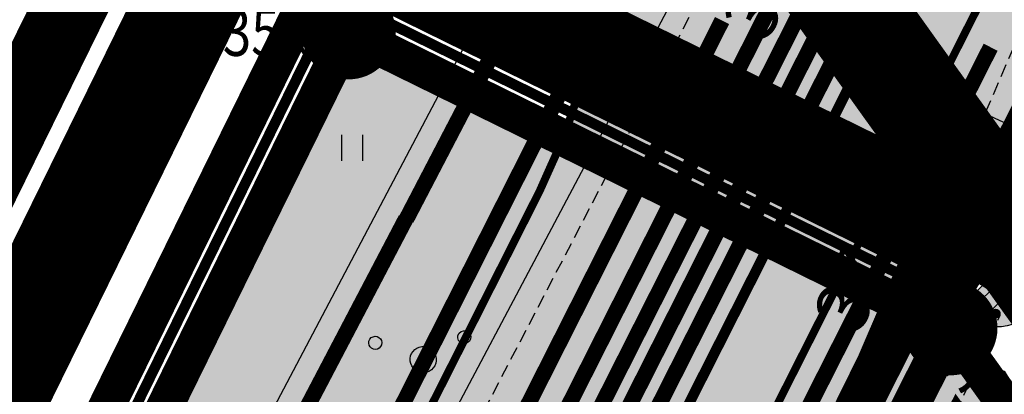
# Model space of a CAD drawing. Units: feet. Extents: x 69126 to 545755, y 51575 to 6585813.
# Drawn here: x 69884 to 69903, y 52288 to 52295 of the extents above; entities that cross this region are included whole.
import ezdxf

# ---------------------------------------------------------------- set-up
doc = ezdxf.new("R2010")
doc.units = ezdxf.units.FT
doc.header["$MEASUREMENT"] = 0
doc.header["$PDSIZE"] = 0.5
for name, pattern in [('ACAD_ISO09W100', [45, 24, -3, 6, -3, 6, -3]), ('DASHED', [0.75, 0.5, -0.25]), ('DOT2', [0.126, 0.001, -0.125]), ('GEE$0$AUDIT_D_040524162901-0', [0]), ('GES1$0$AUDIT_D_040512161735-1', [0]), ('HIDDEN', [0.375, 0.25, -0.125]), ('punktiir', [13, 8, -5]), ('Teed$0$Punktiirt921', [4, 1, -3])]:
    doc.linetypes.add(name, pattern=pattern)
for name, color, linetype in [('g-HALJASTUS', 7, 'CONTINUOUS'), ('g-KORGUS', 7, 'CONTINUOUS'), ('g-RELJEEF', 7, 'CONTINUOUS'), ('g-TEE', 7, 'CONTINUOUS'), ('g-VESI', 7, 'CONTINUOUS'), ('GEE$0$K-PR-ELEKTER', 174, 'GEE$0$W_KPROJEKT'), ('GEE$0$KPR-MPKPKAABLID', 174, 'GEE$0$AUDIT_D_040524162901-0'), ('GES1$0$KPR-SIDE', 4, 'GES1$0$AUDIT_D_040512161735-1'), ('K-det-pl-ala', 129, 'ACAD_ISO09W100'), ('K-ha-R', 71, 'CONTINUOUS'), ('K-halj-hinnang', 123, 'punktiir'), ('K-kr-KINNISTU', 48, 'CONTINUOUS'), ('K-kr-kinnistu_OFFSET', 48, 'CONTINUOUS'), ('K-kr-krj', 1, 'CONTINUOUS'), ('K-kr-persp', 5, 'punktiir'), ('K-kr-persp-tehno', 172, 'punktiir'), ('K-kr-tehno-KINNISTU', 48, 'CONTINUOUS'), ('K-kr-tehno-KRJ', 240, 'CONTINUOUS'), ('K-pr-GAAS', 20, 'G1_KPROJEKT'), ('PK-VK$0$_Drenaaz', 251, 'PK-VK$0$D1_KPROJEKT'), ('PK-VK$0$_Hydrant', 251, 'CONTINUOUS'), ('PK-VK$0$_Hüdrant', 1, 'CONTINUOUS'), ('PK-VK$0$_KanalSurve 1', 251, 'PK-VK$0$Survekanal_persp_I'), ('PK-VK$0$_KanalSurve 2', 251, 'PK-VK$0$Survekanal_persp_II'), ('PK-VK$0$_Sadekanal', 251, 'PK-VK$0$Sade_persp'), ('PK-VK$0$_SadeSurve 1', 251, 'PK-VK$0$Survekanal_sade1'), ('PK-VK$0$_Tekst D1', 251, 'CONTINUOUS'), ('PK-VK$0$_Tekst SK1', 251, 'CONTINUOUS'), ('PK-VK$0$_Vesi', 251, 'PK-VK$0$V1_KPROJEKT'), ('Teed$0$K-re-asf-KT', 31, 'CONTINUOUS'), ('Teed$0$K-re-kate', 254, 'CONTINUOUS'), ('Teed$0$K-re-kate2', 253, 'CONTINUOUS'), ('Teed$0$K-re-KM', 7, 'CONTINUOUS'), ('Teed$0$K-re-P', 251, 'CONTINUOUS'), ('Teed$0$K-ren-asfKT2', 40, 'CONTINUOUS'), ('VK$0$K-vormistus', 7, 'CONTINUOUS')]:
    doc.layers.add(name, color=color, linetype=linetype)
for name, color, linetype, lineweight in [('K-det-kaitsev_tanav', 175, 'CONTINUOUS', 15), ('K-det-naaber-ettepanek', 4, 'DASHED', 20), ('K-det-vertikaal', 162, 'CONTINUOUS', 13), ('K-halj-hatch-VAHEVAARTUSLIK', 2, 'CONTINUOUS', 20), ('PK-VK$0$_Dkaev', 251, 'CONTINUOUS', 30)]:
    doc.layers.add(name, color=color, linetype=linetype, lineweight=lineweight)
doc.layers.add('K-kr-abipind', color=2, linetype='CONTINUOUS', plot=False)
doc.styles.add('GEE$0$KPR-jooned', font='romand.shx')
doc.styles.add('GES1$0$02009_ELEKTER$1$KPR-JOONED', font='romand.shx', dxfattribs={"width": 0.8})
doc.styles.add('ISOCP', font='ISOCP', dxfattribs={"height": 0.2})
doc.styles.add('KPR-jooned', font='romand.shx')
doc.styles.add('PK-VK$0$KPR-jooned', font='romand.shx')
doc.styles.add('PK-VK$0$ROMANS', font='romans.shx', dxfattribs={"height": 0.7})
doc.styles.add('PK-VK$0$Standard', font='txt')
doc.linetypes.add('G1_KPROJEKT', pattern='A,9.5,-1.25,["G1",KPR-jooned,S=1,R=0,X=-0.857,Y=-0.5],-1.25', length=12)
doc.linetypes.add('GEE$0$W1.1_KPROJEKT', pattern='A,9.5,-2,["W1.1",GEE$0$KPR-jooned,S=1,R=0,X=-1.72,Y=-0.5],-2', length=13.5)
doc.linetypes.add('GEE$0$W_KPROJEKT', pattern='A,9.5,-1,["W",GEE$0$KPR-jooned,S=1,R=0,X=-0.62,Y=-0.5],-1', length=11.5)
doc.linetypes.add('GES1$0$SIDE_KPROJEKT', pattern='A,9.5,-1.25,["/",GES1$0$02009_ELEKTER$1$KPR-JOONED,S=1,R=0,X=-0.55,Y=-0.5],-1.25', length=12)
doc.linetypes.add('PK-VK$0$D1_KPROJEKT', pattern='A,9.5,-1.25,["D1",PK-VK$0$KPR-jooned,S=1,R=0,X=-0.857,Y=-0.5],-1.25', length=12)
doc.linetypes.add('PK-VK$0$Sade_persp', pattern='A,0.5,-0.2,["SK1",PK-VK$0$Standard,S=0.1,R=0,X=-0.1,Y=-0.05],-0.2', length=0.9)
doc.linetypes.add('PK-VK$0$Survekanal_persp_I', pattern='A,0.5,-0.2,["KS1",PK-VK$0$Standard,S=0.1,R=0,X=-0.1,Y=-0.05],-0.2', length=0.9)
doc.linetypes.add('PK-VK$0$Survekanal_persp_II', pattern='A,0.5,-0.2,["KS2",PK-VK$0$Standard,S=0.1,R=0,X=-0.1,Y=-0.05],-0.2', length=0.9)
doc.linetypes.add('PK-VK$0$Survekanal_sade1', pattern='A,0.5,-0.2,["SSK1",PK-VK$0$Standard,S=0.1,R=0,X=-0.1,Y=-0.05],-0.4', length=1.1)
doc.linetypes.add('PK-VK$0$V1_KPROJEKT', pattern='A,9.5,-1.25,["V1",PK-VK$0$KPR-jooned,S=1,R=0,X=-0.845,Y=-0.5],-1.25', length=12)

# ---------------------------------------------------------------- blocks, each defined once
blk = doc.blocks.new('PK-VK$0$Dkaev')
at = {"layer": 'PK-VK$0$_Dkaev'}
blk.add_circle((0, 0), 0.3, dxfattribs=at)
blk = doc.blocks.new('PK-VK$0$Hüdrant')
at = {"layer": 'PK-VK$0$_Hydrant'}
blk.add_hatch(color=256, dxfattribs=at).paths.add_polyline_path([(1.05, 0, 0.198912367338908), (0.7424621203622901, 0.7424621201294596), (-0.7424621203622902, -0.7424621201294594, 0.668178637975999)])
blk.add_line((-0.7424621202517301, -0.7424621200188994), (0.7424621202517301, 0.7424621200188994), dxfattribs=at)
blk.add_circle((0, 0), 1.05, dxfattribs=at)

msp = doc.modelspace()

# ---------------------------------------------------------------- hatches: boundary and pattern name
at = {"layer": 'K-det-kaitsev_tanav'}
h = msp.add_hatch(dxfattribs=at)
h.set_pattern_fill('ANSI32', color=256, scale=8, angle=59.99999999999999, style=0)
h.set_pattern_definition([(105, (0, 0), (-2.897777478867205, -0.7764571353075618), []), (105, (0.7071067800000002, 1.224744869336428), (-2.897777478867205, -0.7764571353075618), [])])
h.paths.add_polyline_path([(69905.05700398558, 52284.30337321577), (69901.77300000003, 52288.88700000006), (69887.37392326935, 52260.43833869242), (69891.80265242196, 52258.11637765085)])
at = {"layer": 'K-ha-R'}
msp.add_hatch(color=256, dxfattribs=at).paths.add_polyline_path([(70018.2263966971, 52080.05771241996), (70019.2136510412, 52088.57282188463), (69995.42506488347, 52122.44848633229), (70065.97299999997, 52172.537), (69990.74300000002, 52299.91699999999), (69966.29299999999, 52285.637), (69934.193, 52243.63700000003), (69901.77300000002, 52288.88700000005), (69887.37392326935, 52260.43833869241), (69931.68809695789, 52237.2046340904), (69838.59437453974, 52059.62702050595), (69846.56543948865, 52055.4482499236), (69850.744210071, 52063.41931487253), (69857.82960113672, 52059.70485213266), (69863.46069960063, 52070.44625339051), (69908.653492578, 51995.12139270476), (69896.70407259038, 51972.32770232476), (69823.1931402836, 52010.86525325098), (69843.77959243373, 52050.13420662432), (69835.80852748489, 52054.31297720666), (69773.35912267069, 51935.1898399144), (69772.03052037538, 51932.65551193962), (69904.5273333042, 51863.19505870393), (69952.75102768892, 51955.1824488796), (69956.00938404488, 51961.37786651624)])
at = {"layer": 'K-ha-R', "ltscale": 0.2}
for points in [[(69879.14863628516, 52262.3033799491), (69884.51643668566, 52272.92343929667), (69886.798421886, 52277.5491319777, 0.09133304697312708), (69891.59967952858, 52293.88681719697), (69890.25573265148, 52294.54731823268), (69883.78300000001, 52281.377), (69858.16299999967, 52229.24699999952), (69835.32300000027, 52184.79700000101), (69776.27300000061, 52071.3970000003), (69757.53300000005, 52035.72700000019), (69738.9229999984, 52000.32699999717), (69722.29299999995, 51968.39700000011), (69721.2419510157, 51966.37648164582, 0.3248963318459948), (69726.51203121105, 51968.97867019654), (69734.23646914893, 51983.67671285825), (69829.66928798436, 52165.26606005071)], [(69893.90979709913, 52291.5079688296, 0.02327741931022174), (69894.366619122, 52292.52696696901), (69890.25573265148, 52294.5473182327), (69884.95955329294, 52273.80013446335)], [(69901.773, 52288.887), (69899.1774054641, 52290.16264036082, -0.0510733397822457), (69896.30886432072, 52279.3290759638), (69895.29459314593, 52276.08742917666)]]:
    msp.add_hatch(color=256, dxfattribs=at).paths.add_polyline_path(points)
at = {"layer": 'K-halj-hatch-VAHEVAARTUSLIK'}
h = msp.add_hatch(dxfattribs=at)
h.set_pattern_fill('ANSI31', color=256, scale=12, style=0)
h.set_pattern_definition([(45, (0, 0), (-1.060660171779821, 1.060660171779821), [])])
h.paths.add_polyline_path([(69959.92000000001, 52209.06999999993), (69956.03, 52220.78000000001), (69949.95670000002, 52220.67500000001), (69945.46500000001, 52214.82030000001), (69940.9733, 52211.30740000001), (69933.7476, 52210.52680000001), (69926.22, 52214.08000000002), (69912.0300000001, 52225.43000000001), (69902.50100000002, 52231.0185), (69895.61998706561, 52239.5200159805), (69896.02930000001, 52250.22399999994), (69897.36000000002, 52259.2100000001), (69898.45820000011, 52272.33929999973), (69899.21, 52280.31), (69906.46229081078, 52285.77595959338), (69902.0076286919, 52291.9935247038), (69900.3700000001, 52288.19000000025), (69891.2899999999, 52269.80999999955), (69885.39000000003, 52258.27000000003), (69878.46000000046, 52247.81000000043), (69871.56, 52237.92000000001), (69870.46000000002, 52237.17000000001), (69852.09999999999, 52202.59999999996, 0.03327008826558525), (69833.96199999998, 52150.35829999999), (69836.94129999998, 52153.44189999998), (69838.64369999958, 52155.78109999908), (69841.41009999998, 52159.60899999996), (69844.0702, 52163.01160000001), (69845.4534, 52164.0749), (69849.1774078871, 52164.71280135101), (69854.69000000022, 52171.79000000021), (69857.20570000002, 52175.18310000001), (69861.21920000004, 52176.18580000001), (69865.49, 52175.84), (69866.8382, 52177.58959999998), (69868.84500000002, 52181.19940000001), (69868.04230000002, 52184.60860000003), (69870.41000000002, 52188.95000000001), (69879.13, 52185.81000000002), (69899.18000000001, 52168.87), (69915.05, 52174.19), (69928.96999999984, 52167.74000000004), (69941.75, 52160.53000000001), (69948.70440000018, 52151.9305000001), (69954.96979999999, 52144.8661), (69958.2333, 52144.1638), (69963.44340000281, 52144.47000000007), (69967.01899999999, 52144.67419999999), (69968.24490000003, 52143.9597), (69971.61610000003, 52139.16210000002), (69976.82620000001, 52130.17960000001), (69979.07370000001, 52129.05680000001), (69984.28, 52130.32), (69980.38000000005, 52136.40999999984), (69975.11999999986, 52146.07000000001), (69965.76999999999, 52162.73000000001), (69963.23180000001, 52169.2424), (69963.23180000001, 52174.62380000001), (69964.48999999999, 52177.58), (69965.63, 52177.55), (69973.20409999999, 52170.83690000001), (69979.93000000002, 52162.85), (69978.9881, 52159.27679999999), (69976.59469999999, 52157.08439999998), (69976.39, 52154.9), (69980.78310000002, 52150.30780000001), (69984.57000000005, 52148.2), (69988.56150000007, 52144.32850000002), (69992.33000000002, 52138.98), (69995.48999999999, 52139.56000000001), (69999.0828, 52136.74590000001), (70006.45999999999, 52135.59), (70009.31820000004, 52130.31359999999), (70011.65000000004, 52123.11999999999), (70014.1722, 52119.03060000001), (70017.91, 52116.71999999999), (70020.71440000003, 52117.3434), (70023.79000000004, 52117.27), (70027.67000000001, 52111.88999999992), (70031.1607251649, 52104.26987808368), (70033.70888737125, 52106.21282385012), (70014.51318449204, 52133.54808393082), (70016.69372994894, 52135.0962551245), (70005.68000000001, 52140.99000000001), (69998.40000000001, 52139.15), (69991.08000000007, 52152.8900000002), (69987.78699999994, 52158.64219999999), (69983.01999999999, 52168.60000000001), (69983.4721, 52169.33239999999), (69984.91040000001, 52170.05110000001), (69986.97799999999, 52169.6918), (69990.07999999964, 52163.70000000204), (69996.07, 52152.19), (69998.57440000001, 52152.4437), (70001.73000000003, 52153.74000000001), (69995.69769999976, 52164.21189999999), (69988.69999999995, 52175.42999999998), (69986.86220000002, 52179.2473), (69985.25610000001, 52179.42570000001), (69984.7208, 52178.89069999997), (69984.5423, 52176.75070000006), (69984.72140000002, 52175.6896), (69983.02259999995, 52175.8005), (69978.51000000002, 52176.89000000001), (69977.37000000001, 52177.97999999996), (69966.06000000001, 52196.98000000003)])
h.paths.add_polyline_path([(69950.9339, 52194.93500000001), (69954.7, 52194.90000000001), (69953.9448, 52187.87560000002), (69954.40999999999, 52181.5500000001), (69954.87129999998, 52177.34449999997), (69955.3345, 52170.5166), (69954.63960000001, 52168.08630000001), (69953.13999999998, 52167.78000000001), (69950.70230000003, 52170.16940000002), (69948.8494, 52174.3356), (69946, 52177.56999999999), (69942.24849999999, 52175.02989999999), (69939.43000000001, 52174.19999999999), (69932.17349999999, 52182.66790000001), (69924.14, 52194.04), (69926.96230000003, 52197.13380000001), (69930.67999999998, 52199.85999999998), (69936.3, 52202.93000000001), (69939.0060000002, 52199.21680000011), (69942.36429999997, 52194.935), (69945.12, 52192.84999999999), (69948.27040000002, 52193.77770000001)], flags=16)
at = {"layer": 'Teed$0$K-re-asf-KT', "ltscale": 0.5}
msp.add_hatch(color=256, dxfattribs=at).paths.add_polyline_path([(69901.51105168804, 52289.03402146918), (69899.71459080854, 52289.91327374656), (69889.65418063824, 52270.00900288983), (69891.43887898597, 52269.10692515141)])
at = {"layer": 'Teed$0$K-re-kate', "ltscale": 0.5}
h = msp.add_hatch(color=256, dxfattribs=at)
edge = h.paths.add_edge_path()
edge.add_arc((69883.20007538988, 52296.9210881539), 11.99999999620096, 333.1861508616176, 338.532557105412, ccw=False)
edge.add_line((69893.90979709913, 52291.5079688296), (69876.00930948675, 52256.09230009707))
edge.add_line((69876.00930948675, 52256.09230009707), (69881.27492266221, 52253.43084976188))
edge.add_line((69881.27492266221, 52253.43084976188), (69899.71471320502, 52289.91351590495))
edge.add_line((69899.71471320502, 52289.91351590495), (69894.36758347761, 52292.52941842369))
at = {"layer": 'Teed$0$K-re-kate2', "ltscale": 0.5}
h = msp.add_hatch(color=256, dxfattribs=at)
edge = h.paths.add_edge_path(flags=16)
edge.add_arc((69789.67506215803, 52358.22722619964), 4.000000000008081, -91.63979473005838, 138.5011954591938, ccw=False)
edge.add_arc((69789.67506215803, 52358.22722619964), 4.000000000009866, 138.5011954591938, 268.36020526994156, ccw=False)
edge = h.paths.add_edge_path(flags=16)
edge.add_arc((69902.90518570399, 52529.57670882903), 0.7499999999970669, 159.6990559522497, 293.64929475383093, ccw=False)
edge.add_arc((69882.97516731918, 52536.94941980806), 20.49999999996834, 339.6990559512367, 344.4631767947258)
edge.add_arc((69882.97516731915, 52536.94941980805), 20.49999999999407, 344.4631767947671, 359.1223294029547)
edge.add_arc((69904.0621655928, 52536.7473075263), 0.5999315054076891, 22.256121443735424, 190.7497808856552, ccw=False)
edge.add_line((69904.61740222754, 52536.97453008375), (69907.93803923886, 52531.90847408032))
edge.add_arc((69907.16745693001, 52531.5206197859), 0.8626865296296051, -48.44503508952772, 26.717311745571976, ccw=False)
edge.add_line((69907.73970988597, 52530.87505445009), (69903.20603866567, 52528.88969536814))
edge = h.paths.add_edge_path(flags=16)
edge.add_arc((69888.92833049489, 52516.08481843671), 1.000000000000094, 113.6568554530212, 203.6568554517084)
edge.add_arc((69888.9283304949, 52516.08481843671), 1.000000000003839, 203.6568554524721, 293.6568554530211)
edge.add_line((69889.32958865055, 52515.16885343054), (69908.3621883597, 52523.50649275604))
edge.add_arc((69902.34331602447, 52537.24596784973), 15.00000000126379, 293.6568554531542, 304.417540352909)
edge.add_arc((69910.53899985754, 52525.28433056443), 0.4999999999974089, 304.4175403506308, 392.4309249865283)
edge.add_line((69910.96101915446, 52525.55247178285), (69910.87282884138, 52525.6912718306))
edge.add_arc((69910.45080954446, 52525.42313061215), 0.5000000000048503, 32.43092498863946, 98.83657878562671)
edge.add_arc((69913.13910197036, 52508.13084667296), 18.00000000002405, 98.83657878455313, 113.6492947553187)
edge.add_line((69905.91863088962, 52524.61916973424), (69903.63161599428, 52523.6176533974))
edge.add_line((69903.63161599428, 52523.6176533974), (69888.52707233925, 52517.00078344288))
edge = h.paths.add_edge_path()
edge.add_line((69894.36758347761, 52292.5294184237), (69899.71471320503, 52289.91351590496))
edge.add_line((69899.71471320503, 52289.91351590496), (69903.5041256514, 52297.41077401311))
edge.add_arc((69814.2564447117, 52342.52010172799), 100.0000000000035, 333.1861508628859, 338.9579755157237)
edge.add_line((69907.58817719486, 52306.61484150483), (69911.09458716551, 52315.72936442774))
edge.add_arc((70004.42631964858, 52279.82410420435), 100.0000000000036, 152.4514845902587, 158.9579755155851, ccw=False)
edge.add_line((69915.76436685686, 52326.07405693037), (69971.93396806743, 52433.75214603818))
edge.add_arc((69572.22772793133, 52142.60755704463), 494.50000010512, 36.06946024258366, 37.27867213994778)
edge.add_line((69965.70088336484, 52442.12237480355), (69957.21497053612, 52435.66283214015))
edge.add_line((69957.21497053612, 52435.66283214015), (69954.90287377569, 52425.04959502802))
edge.add_line((69954.90287377569, 52425.04959502802), (69957.74001997644, 52423.09381081264))
edge.add_arc((69956.60489562406, 52421.447149735), 2.000000000000125, -27.54851540953632, 55.41959675867332, ccw=False)
edge.add_line((69958.3781346799, 52420.52215068048), (69903.64488421085, 52315.5975705847))
edge.add_arc((69896.55192798752, 52319.29756680278), 7.999999999997064, 245.4730344208994, 332.45148459027695, ccw=False)
edge.add_line((69893.23095631397, 52312.01943880559), (69810.58051511947, 52349.73240210042))
edge.add_arc((69815.56197262977, 52360.64959409617), 11.99999999996279, 190.8184677277276, 245.4730344208661, ccw=False)
edge.add_line((69803.77525100028, 52358.39721907681), (69802.78073516166, 52364.02648990315))
edge.add_arc((69828.05423379093, 52367.601463814), 25.5250890581516, 155.8210326932234, 188.0511593682075, ccw=False)
edge.add_line((69804.76844718445, 52378.05623849088), (69846.37732049433, 52469.24482289844))
edge.add_arc((69910.06094046976, 52440.18632075492), 70.00000000000075, 113.65685545249019, 155.4730344208994, ccw=False)
edge.add_line((69881.97286957518, 52504.30387118708), (69906.71221434978, 52515.14147283015))
edge.add_arc((69911.54139920544, 52504.01805964947), 12.12647298922135, 37.95730401504261, 113.46788033696151, ccw=False)
edge.add_line((69921.10275107827, 52511.47673899116), (69898.3994803655, 52547.00583945979))
edge.add_line((69898.3994803655, 52547.00583945979), (69895.04136196793, 52545.92782243549))
edge.add_line((69895.04136196793, 52545.92782243549), (69895.63058916091, 52545.00176716808))
edge.add_arc((69882.97516732011, 52536.94941980655), 14.99999999997498, -59.54639508537127, 32.46763813843768, ccw=False)
edge.add_line((69890.57777474537, 52524.01882197287), (69873.4740827329, 52513.64109631145))
edge.add_arc((69910.87591124252, 52450.3690390971), 73.49999999999312, 120.5884847979868, 155.3458465739658)
edge.add_line((69844.07600565652, 52481.0288273172), (69841.34368448347, 52475.07579218603))
edge.add_line((69841.34368448347, 52475.07579218603), (69798.21042975206, 52380.54644388699))
edge.add_arc((69784.56394021316, 52386.77326677387), 14.99999999999351, 280.1511515638381, 335.47303022658366, ccw=False)
edge.add_arc((69789.67506215801, 52358.2272261997), 13.99999999996352, 100.151151563885, 198.0618239727571)
edge.add_arc((69747.84327112338, 52344.5853326783), 29.99999999999038, -17.575477640988424, 18.06182397223398, ccw=False)
edge.add_line((69776.4428709302, 52335.52647563731), (69775.43177539436, 52332.33435906465))
edge.add_arc((69683.43639601566, 52361.4736825463), 96.49999999999045, 335.47303442123746, 342.42452235913004, ccw=False)
edge.add_line((69771.22881498202, 52321.41446173468), (69755.0576493363, 52285.97428789272))
edge.add_arc((69530.80033042346, 52388.30172758352), 246.4999999993047, 333.14837839376236, 335.4730344209026, ccw=False)
edge.add_line((69750.72251072878, 52276.96222601554), (69712.36011964543, 52201.18731621292))
edge.add_arc((69492.43793933949, 52312.52681778117), 246.4999999999622, 331.17526405209054, 333.14837839376924, ccw=False)
edge.add_line((69708.39624766324, 52193.68129171508), (69671.14239758281, 52125.98603461729))
edge.add_line((69671.14239758281, 52125.98603461729), (69677.27508788004, 52122.6111109562))
edge.add_line((69677.27508788004, 52122.6111109562), (69714.52893796048, 52190.30636805398))
edge.add_arc((69492.4379393394, 52312.52681778059), 253.4999999997675, 331.1752640522153, 333.1483783938936)
edge.add_line((69718.60537425856, 52198.02554537731), (69756.96776534193, 52273.80045517993))
edge.add_arc((69530.80033042257, 52388.30172758394), 253.5000000002759, 333.1483783937676, 335.4730344209083)
edge.add_line((69761.42601133387, 52283.0684376784), (69777.59717697957, 52318.50861152036))
edge.add_arc((69683.4363960157, 52361.47368254626), 103.4999999999454, 335.4730344212385, 342.4245223591379)
edge.add_line((69782.10501534928, 52330.2206257551), (69783.60244466546, 52334.94814038397))
edge.add_arc((69797.89568376029, 52330.4227215205), 14.99253479942018, 106.79313189476619, 162.4315593840379, ccw=False)
edge.add_arc((69799.96807631777, 52320.61002455578), 24.99999999999858, 65.47303442085678, 104.84231092099509, ccw=False)
edge.add_line((69810.34611279762, 52343.354174547), (69888.18153289669, 52307.83828015116))
edge.add_arc((69883.20007538637, 52296.92108815538), 11.99999999999814, -21.467442894990484, 65.47303442086059, ccw=False)
at = {"layer": 'Teed$0$K-ren-asfKT2', "ltscale": 0.5}
msp.add_hatch(color=256, dxfattribs=at).paths.add_polyline_path([(69903.50412565132, 52297.41077401297), (69899.71459080854, 52289.91327374658), (69901.51105168804, 52289.03402146919), (69905.28907927018, 52296.50858745882, 0.02518966175593056), (69909.45481184451, 52305.89673630034), (69910.4109929756, 52308.38222285515, 0.3737661045650303), (69909.51598786995, 52310.84845163339), (69909.26956323806, 52310.98541761009), (69907.58817719486, 52306.61484150484, -0.02518966175644366)])

# ---------------------------------------------------------------- linework, layer by layer
at = {"layer": 'g-HALJASTUS', "linetype": 'Continuous'}
for p, q in [((69885.1599, 52292.1941), (69885.1599, 52292.6941)), ((69885.5599, 52292.1941), (69885.5599, 52292.6941)), ((69890.1274, 52292.0866), (69890.1274, 52292.5866)), ((69890.52739999999, 52292.0866), (69890.52739999999, 52292.5866))]:
    msp.add_line(p, q, dxfattribs=at)
for centre, major_axis, ratio, start_param, end_param in [((69892.46726939944, 52288.71574409588), (0.08838869868529557, 0.08838869868529556), 0.9999999998607468, 0.4995737703807989, 6.782759077560385), ((69890.76451920136, 52288.60834846341), (-0.08838869868513842, 0.08838869868513842), 0.999999999864302, -1.071222556529716, 5.21196275064987), ((69891.68212301163, 52288.28759508292), (0.1767773973629176, 0.1767773973629176), 0.9999999999754857, 0.4995737703407563, 6.782759077520343)]:
    msp.add_ellipse(centre, major_axis=major_axis, ratio=ratio, start_param=start_param, end_param=end_param, dxfattribs=at)
at = {"layer": 'g-KORGUS', "linetype": 'Continuous'}
msp.add_circle((69900.37000000001, 52288.19, 37.862), 0.175, dxfattribs=at)
at = {"layer": 'g-RELJEEF', "linetype": 'Continuous'}
for p, q in [((69902.97110000001, 52292.7373), (69902.4347, 52292.9853)), ((69902.5661, 52291.8073), (69902.3885, 52291.8893)), ((69902.5661, 52291.8073), (69902.94290000001, 52291.6339)), ((69902.1625, 52290.8804), (69901.6337, 52291.125)), ((69902.1625, 52290.8804), (69903.27840000001, 52290.3668)), ((69902.1507, 52288.6733), (69902.447, 52288.5366))]:
    msp.add_line(p, q, dxfattribs=at)
at = {"layer": 'g-RELJEEF', "linetype": 'DOT2'}
msp.add_lwpolyline([(69915, 52316.17000000001), (69901.49, 52286.43), (69886.25, 52254.23)], dxfattribs=at)
at = {"layer": 'g-RELJEEF', "linetype": 'Continuous'}
msp.add_lwpolyline([(69902.3404, 52291.2889), (69906.4755, 52300.78490000001), (69915, 52316.17000000001)], dxfattribs=at)
msp.add_point((69900.37000000001, 52288.19), dxfattribs=at)
msp.add_point((69900.37000000001, 52288.19), dxfattribs=at)
at = {"layer": 'g-TEE', "linetype": 'HIDDEN'}
for points, elevation in [([(69928, 52355.41), (69916.14, 52331.4), (69906.86, 52313.84), (69896.94, 52295.16), (69887.6, 52277.25), (69861.71, 52228.98), (69849.47, 52204.39)], 37.77), ([(69852.1, 52202.60000000001), (69870.46, 52237.17000000001), (69871.56, 52237.92000000001), (69878.46, 52247.81), (69885.39, 52258.27), (69891.29000000001, 52269.81), (69900.37000000001, 52288.19), (69906.57, 52302.59), (69915, 52316.17000000001), (69915.64, 52323.02), (69930.74, 52353.76)], 38.06400000000001)]:
    msp.add_lwpolyline(points, dxfattribs=dict(at, elevation=elevation))
at = {"layer": 'g-VESI', "linetype": 'Continuous'}
for points in [[(69845.8537, 52204.8132), (69851.41960000001, 52215.36180000001), (69858.2785, 52229.4859), (69923.6342, 52353.3505)], [(69848.2164, 52203.5665), (69861.7976, 52229.8098), (69915.2576, 52330.6255)]]:
    msp.add_lwpolyline(points, dxfattribs=at)
at = {"layer": 'GEE$0$K-PR-ELEKTER', "color": 174, "linetype": 'GEE$0$W1.1_KPROJEKT', "const_width": 0.3}
msp.add_lwpolyline([(69893.51980161505, 52276.43325821022), (69902.5412253679, 52294.26214250343)], dxfattribs=at)
at = {"layer": 'GEE$0$KPR-MPKPKAABLID', "color": 174, "linetype": 'GEE$0$W_KPROJEKT', "const_width": 0.4}
msp.add_lwpolyline([(69857.92034412119, 52203.71393231994), (69903.49386909246, 52293.78010433528)], dxfattribs=at)
at = {"layer": 'GES1$0$KPR-SIDE', "color": 4, "linetype": 'GES1$0$SIDE_KPROJEKT', "const_width": 0.2999999999999999}
for points in [[(69891.36099301637, 52290.97531484351), (69915.93902551392, 52338.12430283714)], [(69874.39297617039, 52258.64991883317), (69891.35123576986, 52290.98176813748)]]:
    msp.add_lwpolyline(points, dxfattribs=at)
at = {"layer": 'K-det-naaber-ettepanek', "ltscale": 5, "const_width": 1.4}
msp.add_lwpolyline([(69906.9036327413, 52288.59396566522), (69886.65052783354, 52298.54763049806), (69879.32061711316, 52283.63317905959), (69840.2575494864, 52303.65335358997), (69831.44064636392, 52288.78016667703), (69809.1817236691, 52251.2283913895), (69768.2907337226, 52271.80149653857), (69749.45373256358, 52234.36117727168), (69725.45902338649, 52187.20192308484), (69580.70582213777, 52263.71347570023)], dxfattribs=at)
at = {"layer": 'K-det-pl-ala', "ltscale": 0.5, "const_width": 2, "flags": 128}
msp.add_lwpolyline([(69932.77880342439, 51777.4678379824), (69932.77880342439, 51777.4678379824), (69685.5775817461, 51910.53993020731), (69690.31750702062, 51919.65231741925), (69692.84574098891, 51918.33604104094), (69714.09188182057, 51959.13208141935), (69719.63190225139, 51969.78212069573), (69736.26490481742, 52001.71788569443), (69754.87739541473, 52037.12262331659), (69773.6146661524, 52072.78742839723), (69832.65837335818, 52186.17534367522), (69855.48240451668, 52230.59426595993), (69881.09058807376, 52282.70022258873), (69892.31003900859, 52305.52887119268), (69934.24492470124, 52246.9985325871), (69964.94358548928, 52287.16500464621), (69991.45297019037, 52302.64778638574), (70068.63018186801, 52171.97075297486), (70014.51318449204, 52133.54808393081), (70073.96926940506, 52048.88082508108), (69932.77880342439, 51777.4678379824)], close=True, dxfattribs=at)
at = {"layer": 'K-det-vertikaal'}
for p, q in [((69888.03670208465, 52302.33971837384), (69890.2557326514, 52294.54731823272)), ((69905.61568224223, 52292.46991058259), (69901.773, 52288.88700000001))]:
    msp.add_line(p, q, dxfattribs=at)
at = {"layer": 'K-det-vertikaal', "const_width": 0.9, "flags": 128}
for points in [[(69889.80573265141, 52294.54731823271, 1), (69890.7057326514, 52294.54731823271, 1)], [(69901.323, 52288.887, 1), (69902.223, 52288.887, 1)]]:
    msp.add_lwpolyline(points, format="xyb", close=True, dxfattribs=at)
at = {"layer": 'K-halj-hinnang', "lineweight": -3, "ltscale": 0.34, "const_width": 0.8, "elevation": 38.06400000000001, "flags": 128}
msp.add_lwpolyline([(69833.962, 52150.3583, -0.03327008826559769), (69852.1, 52202.59999999999), (69870.46, 52237.17000000001), (69871.56, 52237.92000000001), (69878.46, 52247.81), (69885.39, 52258.27), (69891.29000000001, 52269.81), (69900.37000000001, 52288.19), (69902.0076286919, 52291.99352470377)], format="xyb", dxfattribs=at)
at = {"layer": 'K-kr-abipind', "ltscale": 0.4, "flags": 128}
msp.add_lwpolyline([(69946.90332883918, 52370.96273583963), (69915.14404324809, 52310.07256641029), (69901.773, 52288.887), (69890.25573265148, 52294.54731823268), (69896.98612232697, 52313.60352746767), (69903.843, 52315.96700000041), (69950.36300000001, 52405.15699999989), (69957.16300000006, 52422.277), (69953.78300000005, 52424.60700000008), (69956.05299999996, 52435.027), (69956.54862736339, 52437.30208243483), (69967.13, 52421.28000000001), (69943.19, 52376.9), (69946.90332883918, 52370.96273583963)], dxfattribs=at)
for points in [[(69809.35526482748, 52340.39882367015), (69814.3367223378, 52351.31601566594), (69855.14430841437, 52332.69572794258), (69896.98612232697, 52313.60352746767), (69890.25573265148, 52294.54731823268), (69886.59719242253, 52305.15373679446), (69848.99353521911, 52322.31208856329)], [(69890.25573265148, 52294.54731823268), (69883.78300000001, 52281.377), (69838.53700025033, 52304.67301545857), (69848.99353521911, 52322.31208856329), (69886.59719242253, 52305.15373679446)]]:
    msp.add_lwpolyline(points, close=True, dxfattribs=at)
at = {"layer": 'K-kr-abipind', "flags": 128}
msp.add_lwpolyline([(69776.27300000004, 52071.39700000011), (69781.263, 52068.567), (69786.333, 52065.60699999999), (69792.38448181575, 52077.07770416396), (69795.18413843069, 52082.38450897119), (69804.63037282527, 52100.23836092289), (69807.266669034, 52105.23551283038), (69826.68027025588, 52142.08605339877), (69846.15299999999, 52178.99700000006), (69857.11318906501, 52200.65135412367), (69887.37392326935, 52260.43833869242), (69901.773, 52288.887), (69890.25573265148, 52294.54731823268), (69883.78300000001, 52281.377), (69858.163, 52229.247), (69835.32299999997, 52184.79700000049), (69776.27300000004, 52071.39700000011)], close=True, dxfattribs=at)
at = {"layer": 'K-kr-KINNISTU', "const_width": 0.7}
msp.add_lwpolyline([(69901.773, 52288.887), (69934.193, 52243.637), (69966.293, 52285.637), (69990.743, 52299.917), (70065.973, 52172.537), (70011.73300000001, 52134.027), (70067.413, 52054.737), (69929.263, 51789.127), (69853.323, 51829.057), (69699.623, 51912.627), (69781.263, 52068.567), (69786.333, 52065.607), (69846.153, 52178.997)], close=True, dxfattribs=at)
at = {"layer": 'K-kr-kinnistu_OFFSET', "const_width": 0.7}
msp.add_lwpolyline([(69805.4932399421, 52099.78248842231), (69847.04140774334, 52178.53786700778), (69901.920526713, 52286.96408749641), (69934.16703764937, 52241.95623370645), (69966.96770725537, 52284.8729976769), (69990.38801490482, 52298.55160680713), (70064.644409066, 52172.82012351257), (70010.34290775399, 52134.2664580346), (70066.89305468166, 52053.73734255515)], dxfattribs=at)
at = {"layer": 'K-kr-krj', "const_width": 0.7, "flags": 128}
msp.add_lwpolyline([(69697.10901648394, 51920.02736182808), (69716.75300000003, 51957.74699999974), (69722.29299999995, 51968.39700000011), (69738.92299999995, 52000.32699999982), (69757.53300000005, 52035.72700000019), (69776.27300000004, 52071.39700000011), (69835.32299999997, 52184.79700000049), (69858.163, 52229.247), (69883.78300000001, 52281.377), (69890.25573265148, 52294.54731823268), (69901.773, 52288.887), (69887.37392326935, 52260.43833869242), (69846.15299999999, 52178.99700000006), (69826.68027034329, 52142.08605356469), (69804.63037282527, 52100.23836092289), (69804.63037282527, 52100.23836092289), (69807.28293037335, 52098.83695389416), (69777.04037776813, 52041.5508151285), (69774.386386877, 52042.94680279068), (69729.64735345067, 51958.10540470904), (69727.15006787804, 51953.30669215308), (69711.87170198208, 51924.16105319603)], dxfattribs=at)
at = {"layer": 'K-kr-krj', "ltscale": 20, "const_width": 0.7}
msp.add_lwpolyline([(69904.5273333042, 51863.19505870394), (69772.03052037538, 51932.65551193961), (69773.35912267069, 51935.1898399144), (69835.80852748489, 52054.31297720665), (69843.77959243374, 52050.13420662432), (69823.1931402836, 52010.86525325099), (69896.70407259036, 51972.32770232476), (69908.653492578, 51995.12139270475), (69863.46069960063, 52070.44625339051), (69857.82960113672, 52059.70485213266), (69850.74421007102, 52063.41931487252), (69846.56543948865, 52055.4482499236), (69838.59437453974, 52059.62702050595), (69931.68809695789, 52237.2046340904), (69887.37392326935, 52260.43833869242), (69901.77300000002, 52288.88700000005), (69934.193, 52243.63700000002)], dxfattribs=at)
at = {"layer": 'K-kr-persp', "ltscale": 0.4, "const_width": 0.7, "flags": 128}
for points in [[(69947.37476686909, 52371.86659563945), (69915.14404324809, 52310.07256641029), (69902.309751577, 52289.73744868747)], [(69902.309751577, 52289.73744868746), (69889.79933620566, 52295.885863071), (69882.45261889993, 52280.93721462659), (69838.86107013602, 52303.38139531626)]]:
    msp.add_lwpolyline(points, dxfattribs=at)
at = {"layer": 'K-kr-persp-tehno', "ltscale": 0.2, "const_width": 0.2, "flags": 128}
for points in [[(69947.10659417458, 52371.35244425028), (69915.14404324809, 52310.07256641029), (69902.309751577, 52289.73744868747)], [(69902.08921447888, 52289.28871336642), (69890.02753442858, 52295.21659065183), (69883.55896062127, 52282.05473457951), (69839.54771314414, 52304.71500747104)]]:
    msp.add_lwpolyline(points, dxfattribs=at)
at = {"layer": 'K-kr-tehno-KINNISTU', "const_width": 0.2}
msp.add_lwpolyline([(69901.773, 52288.887), (69934.193, 52243.637), (69966.293, 52285.637), (69990.743, 52299.917), (70065.973, 52172.537), (70011.73300000001, 52134.027), (70067.413, 52054.737), (69929.263, 51789.127), (69853.323, 51829.057), (69699.623, 51912.627), (69781.263, 52068.567), (69786.333, 52065.607), (69846.153, 52178.997)], close=True, dxfattribs=at)
at = {"layer": 'K-kr-tehno-KRJ', "const_width": 0.2, "flags": 128}
msp.add_lwpolyline([(69697.10901648394, 51920.02736182808), (69716.75300000003, 51957.74699999974), (69722.29299999995, 51968.39700000011), (69738.92299999995, 52000.32699999982), (69757.53300000005, 52035.72700000019), (69776.27300000004, 52071.39700000011), (69835.32299999997, 52184.79700000049), (69858.163, 52229.247), (69883.78300000001, 52281.377), (69890.25573265148, 52294.54731823268), (69901.773, 52288.887), (69887.37392326935, 52260.43833869242), (69846.15299999999, 52178.99700000006), (69826.68027034329, 52142.08605356469), (69804.63037282527, 52100.23836092289), (69804.63037282527, 52100.23836092289), (69807.28293037335, 52098.83695389416), (69777.04037776813, 52041.5508151285), (69774.386386877, 52042.94680279068), (69729.64735345067, 51958.10540470904), (69727.15006787804, 51953.30669215308), (69711.87170198208, 51924.16105319603)], dxfattribs=at)
at = {"layer": 'K-kr-tehno-KRJ', "ltscale": 20, "const_width": 0.2}
msp.add_lwpolyline([(69904.5273333042, 51863.19505870394), (69772.03052037538, 51932.65551193961), (69773.35912267069, 51935.1898399144), (69835.80852748489, 52054.31297720665), (69843.77959243374, 52050.13420662432), (69823.1931402836, 52010.86525325099), (69896.70407259036, 51972.32770232476), (69908.653492578, 51995.12139270475), (69863.46069960063, 52070.44625339051), (69857.82960113672, 52059.70485213266), (69850.74421007102, 52063.41931487252), (69846.56543948865, 52055.4482499236), (69838.59437453974, 52059.62702050595), (69931.68809695789, 52237.2046340904), (69887.37392326935, 52260.43833869242), (69901.77300000002, 52288.88700000005), (69934.193, 52243.63700000002)], dxfattribs=at)
at = {"layer": 'K-pr-GAAS', "flags": 128}
msp.add_lwpolyline([(69849.02030137418, 52053.59899367805, 0.3, 0.3, 0), (69848.59301456664, 52052.79580793676, 0.3, 0.3, -0.414213562373324), (69847.24050500417, 52052.38262772977, 0.3, 0.3, 0), (69787.58275717696, 52084.11995485562, 0.3, 0.3, -0.4127383939628129), (69787.16722147103, 52085.46800967228, 0.3, 0.3, 0), (69840.54047719113, 52187.02651734539, 0.3, 0.3, 0), (69906.6877319787, 52317.89721281751, 0.3, 0.3, -0.002967964033214986), (69906.69315004382, 52317.9077761056, 0.3, 0.3, 0), (69916.79548524074, 52337.60624294138, 0.3, 0.3, 0), (69916.79548524074, 52337.60624294138, 0.3, 0.3, 0), (69963.95840198731, 52427.4699928113, 0.3, 0.3, 0), (69962.63086049419, 52440.15124505605, 0, 0, 0)], format="xyseb", dxfattribs=at)
at = {"layer": 'PK-VK$0$_Drenaaz', "ltscale": 2, "const_width": 0.3}
msp.add_lwpolyline([(69882.16157290107, 52263.07512212917), (69902.12610658898, 52302.56439116504), (69922.0906402769, 52342.05366019998)], dxfattribs=at)
at = {"layer": 'PK-VK$0$_KanalSurve 1', "ltscale": 20, "const_width": 0.3}
msp.add_lwpolyline([(69700.42959550454, 51912.18550245836), (69726.60763371794, 51961.87294423208), (69755.26724788093, 52016.487782754), (69791.94701512752, 52086.23963931296), (69816.23044367251, 52132.45952266734), (69846.92290494964, 52190.84652069118), (69851.32008017623, 52199.76649003103), (69883.08970064891, 52262.60588990152), (69903.05423433683, 52302.09515893739), (69923.01540961268, 52341.57772280741), (69927.59862935834, 52350.8145852033), (69931.85124588141, 52360.28598420508), (69940.71345379588, 52379.06122864131), (69964.87393999903, 52424.69366544764)], dxfattribs=at)
at = {"layer": 'PK-VK$0$_KanalSurve 2', "ltscale": 20, "const_width": 0.3}
msp.add_lwpolyline([(69700.80817286903, 51911.83137786947), (69727.05018593953, 51961.64024764951), (69755.7097899504, 52016.25506722648), (69792.38955719699, 52086.00692378543), (69816.67302197986, 52132.22687125485), (69847.36850595998, 52190.61961943842), (69851.76223261887, 52199.53276465833), (69883.53591591225, 52262.38029748388), (69903.50044960016, 52301.86956651974), (69923.46330408205, 52341.35548297223), (69928.0508108054, 52350.60098519456), (69932.30543826369, 52360.07686293777), (69941.1553391954, 52378.82726861537), (69965.18791982543, 52424.21812737826)], dxfattribs=at)
at = {"layer": 'PK-VK$0$_Sadekanal', "ltscale": 20, "const_width": 0.3}
msp.add_lwpolyline([(69881.72576966567, 52263.76458654646), (69897.40235954395, 52294.77242699731)], dxfattribs=at)
at = {"layer": 'PK-VK$0$_SadeSurve 1', "ltscale": 20, "const_width": 0.3}
msp.add_lwpolyline([(69700.0078855009, 51912.41485132556), (69726.18278359598, 51962.09633297194), (69754.8424074942, 52016.71118966024), (69791.52217474079, 52086.4630462192), (69815.80557039904, 52132.68286702409), (69846.49512989528, 52191.06434492115), (69850.88322687079, 52199.96606972534), (69882.66133393452, 52262.82245850004), (69902.62586768402, 52302.31172765791), (69922.5854309221, 52341.79107304942), (69927.16453517065, 52351.01964121498), (69931.41522119194, 52360.48674061615), (69940.28924381232, 52379.28583026584), (69964.57251936535, 52425.15018199291)], dxfattribs=at)
at = {"layer": 'PK-VK$0$_Tekst D1', "linetype": 'Continuous'}
msp.add_line((69906.94346661284, 52291.22439592239), (69899.0083722067, 52292.73442818876), dxfattribs=at)
at = {"layer": 'PK-VK$0$_Vesi', "ltscale": 2}
msp.add_lwpolyline([(69866.65599785047, 52227.88410932012, 0.2, 0.2, 0), (69883.98213116254, 52262.15470504016, 0.2, 0.2, 0), (69903.9466648635, 52301.6439741021, 0.2, 0.2, 0), (69923.91119855142, 52341.13324313704, 0.2, 0.2, 0), (69928.50299225247, 52350.38738518581, 0.2, 0.2, 0), (69932.75963064597, 52359.86774167046, 0.2, 0.2, 0), (69941.59722459491, 52378.59330858942, 0.2, 0.2, 0), (69965.50775072246, 52423.75364035368, 0, 0, 0)], format="xyseb", dxfattribs=at)
at = {"layer": 'PK-VK$0$_Vesi', "ltscale": 2, "const_width": 0.3}
msp.add_lwpolyline([(69902.64371819806, 52289.96206861921), (69898.9803367497, 52291.82072102372)], dxfattribs=at)
at = {"layer": 'Teed$0$K-re-asf-KT', "flags": 128}
msp.add_lwpolyline([(69899.71459080854, 52289.91327374658), (69889.65418063823, 52270.00900288983), (69891.43887898597, 52269.10692515141), (69901.51105168804, 52289.03402146918)], dxfattribs=at)
at = {"layer": 'Teed$0$K-re-kate', "ltscale": 0.5}
msp.add_lwpolyline([(69894.36758347761, 52292.52941842369, -0.02333233066541952), (69893.90979709913, 52291.5079688296), (69876.00930948675, 52256.09230009707), (69881.27492266221, 52253.43084976188), (69899.71471320502, 52289.91351590495), (69894.36758347761, 52292.52941842369)], format="xyb", dxfattribs=at)
at = {"layer": 'Teed$0$K-re-kate2', "ltscale": 0.5}
for points in [[(69899.71471320502, 52289.91351590495), (69903.5041256514, 52297.41077401311, 0.02518966175601992), (69907.58817719486, 52306.61484150483), (69911.09458716551, 52315.72936442774, -0.02839755211865061), (69915.76436685686, 52326.07405693037), (69971.93396806743, 52433.75214603818, 0.005276231200995937), (69965.70088336484, 52442.12237480355), (69957.21497053612, 52435.66283214015), (69954.90287377569, 52425.04959502802), (69957.74001997644, 52423.09381081264, -0.3787070085204729), (69958.3781346799, 52420.52215068048), (69903.64488421085, 52315.5975705847, -0.3988505547319426), (69893.23095631397, 52312.01943880559), (69810.58051511947, 52349.73240210042, -0.2431015445153474), (69803.77525100028, 52358.39721907681), (69802.78073516166, 52364.02648990315, -0.1415649296550156), (69804.76844718445, 52378.05623849088), (69846.37732049433, 52469.24482289844, -0.1845095459297854), (69881.97286957518, 52504.30387118708), (69906.71221434978, 52515.14147283015, -0.3419406614573973), (69921.10275107827, 52511.47673899116), (69898.3994803655, 52547.00583945979)], [(69671.14239758281, 52125.98603461729), (69677.27508788004, 52122.6111109562), (69714.52893796048, 52190.30636805398, 0.008609548161324162), (69718.60537425856, 52198.02554537731), (69756.96776534193, 52273.80045517993, 0.01014357328878946), (69761.42601133387, 52283.0684376784), (69777.59717697957, 52318.50861152036, 0.03034089327155143), (69782.10501534928, 52330.2206257551), (69783.60244466546, 52334.94814038397, -0.2476529284237527), (69793.56408498432, 52344.77588673781, -0.1734907348694297), (69810.34611279762, 52343.354174547), (69888.18153289669, 52307.83828015116, -0.3986585216783582), (69894.36758347761, 52292.52941842369, -0.3986585216783582)]]:
    msp.add_lwpolyline(points, format="xyb", dxfattribs=at)
at = {"layer": 'Teed$0$K-re-KM', "linetype": 'Teed$0$Punktiirt921', "const_width": 0.15, "flags": 128}
msp.add_lwpolyline([(69803.20795946998, 52349.85386856461), (69895.0397352523, 52307.95151040021, -0.4259529097429087), (69899.33593340415, 52295.70377690904), (69894.86632126253, 52286.86076065167)], format="xyb", dxfattribs=at)
at = {"layer": 'Teed$0$K-re-P', "flags": 128}
for points in [[(69971.93396806743, 52433.7521460382, 0.15, 0.15, 0), (69915.76436685686, 52326.07405693038, 0.15, 0.15, 0.02839755211865061), (69911.09458716551, 52315.72936442775, 0.15, 0.15, 0), (69907.58817719486, 52306.61484150484, 0.15, 0.15, -0.02518966175601992), (69903.5041256514, 52297.41077401312, 0.15, 0.15, 0), (69853.57811535765, 52198.63340660349, 0, 0, 0)], [(69717.53836459479, 51968.03558096545, 0.2, 0.2, 0), (69719.776652746, 51966.86999551693, 0.2, 0.15, 0.4131117259785095), (69726.51203120992, 51968.97867019712, 0.15, 0.15, 0), (69840.98492451472, 52186.79742709747, 0.15, 0.15, 0), (69893.90979709913, 52291.5079688296, 0.15, 0.2, 0.4259529097426584), (69888.18153289669, 52307.83828015117, 0.2, 0.2, 0), (69810.34611279762, 52343.35417454701, 0.2, 0.1505783113234478, 0.1734907348694297), (69793.56408498432, 52344.77588673782, 0.15, 0.15, 0.2476529284237527), (69783.60244466546, 52334.94814038397, 0.15, 0.15, 0), (69782.10501534928, 52330.22062575511, 0.15, 0.2, -0.03034089327155143), (69777.59717697957, 52318.50861152037, 0.2, 0.2, 0), (69761.42601133387, 52283.06843767841, 0.2, 0.2, -0.01014357328878946), (69756.96776534193, 52273.80045517994, 0.2, 0.2, 0), (69718.60537425856, 52198.02554537732, 0.2, 0.2, -0.008609548161324162), (69714.52893796048, 52190.30636805399, 0.2, 0.2, 0), (69677.27508788004, 52122.6111109562, 0, 0, 0)]]:
    msp.add_lwpolyline(points, format="xyseb", dxfattribs=at)
at = {"layer": 'Teed$0$K-re-P', "const_width": 0.15, "flags": 128}
msp.add_lwpolyline([(69909.26956323806, 52310.98541761011), (69909.51598786985, 52310.84845163344, -0.3737661045806243), (69910.4109929756, 52308.38222285515), (69909.45481184452, 52305.89673630038, -0.0251896617560267), (69905.28907927018, 52296.50858745882), (69882.83024778184, 52252.07534435518)], format="xyb", dxfattribs=at)
at = {"layer": 'Teed$0$K-ren-asfKT2', "flags": 128}
msp.add_lwpolyline([(69901.51105168804, 52289.03402146918), (69905.28907927018, 52296.50858745882, 0.0251896617560267), (69909.45481184452, 52305.89673630038), (69910.4109929756, 52308.38222285515, 0.3737661045806243), (69909.51598786985, 52310.84845163344), (69909.26956323806, 52310.98541761011), (69907.58817719486, 52306.61484150484, -0.02518966175601992), (69903.5041256514, 52297.41077401312), (69899.71459080854, 52289.91327374658)], format="xyb", dxfattribs=at)
at = {"layer": 'VK$0$K-vormistus'}
msp.add_line((69886.29457730036, 52313.56344748617), (69902.6437042628, 52289.96206699405), dxfattribs=at)

# ---------------------------------------------------------------- block references
at = {"layer": 'PK-VK$0$_Dkaev'}
msp.add_blockref('PK-VK$0$Dkaev', (69899.0083722067, 52292.73442818876), dxfattribs=at)
at = {"layer": 'PK-VK$0$_Hüdrant'}
msp.add_blockref('PK-VK$0$Hüdrant', (69902.64371819806, 52289.96206861921), dxfattribs=at)

# ---------------------------------------------------------------- texts
at = {"layer": 'g-KORGUS', "linetype": 'Continuous', "style": 'ISOCP'}
for s, rotation, p in [('37.95', 62.13935570664303, (69898.247, 52294.3318, 37.95200000000001)), ('37.86', 65.84657827593192, (69900.0321, 52288.74920000001, 37.862)), ('38.19', 67.80413252974759, (69902.0702, 52287.5619, 38.189)), ('37.84', 67.29424863152946, (69903.1135, 52286.3733, 37.837))]:
    msp.add_text(s, height=1, rotation=rotation, dxfattribs=at).set_placement(p)
at = {"layer": 'PK-VK$0$_Tekst SK1', "linetype": 'Continuous', "style": 'PK-VK$0$ROMANS', "width": 0.8}
msp.add_text('35.61', height=0.9, dxfattribs=at).set_placement((69887.84649706038, 52294.09678881057, 38.817))

doc.saveas('drawing.dxf')
